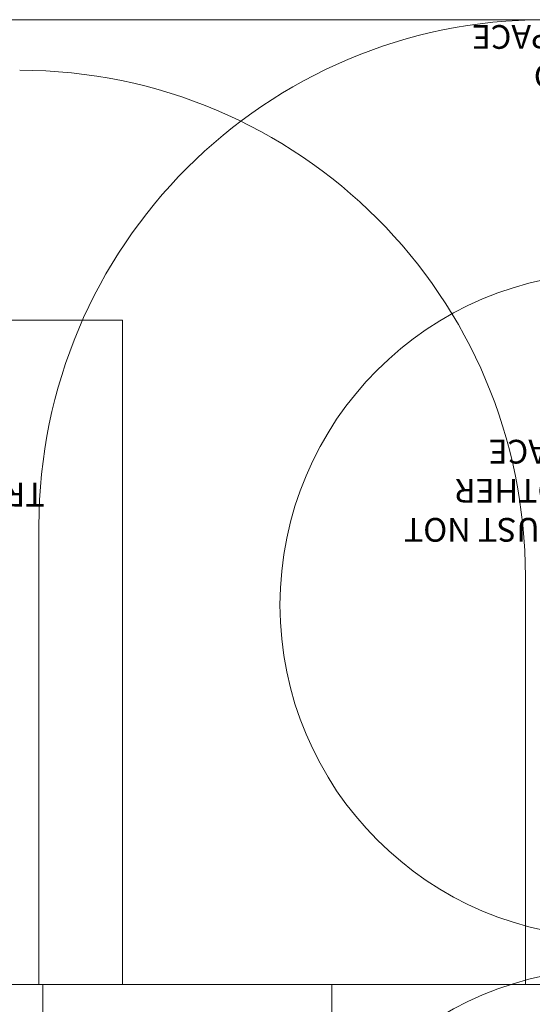
# Model space of a CAD drawing. Units: millimetres. Extents: x 11029 to 20471, y 8195 to 14080.
# Drawn here: x 14279 to 15901, y 10968 to 14080 of the extents above; entities that cross this region are included whole.
import ezdxf

# ---------------------------------------------------------------- set-up
doc = ezdxf.new("R2010")
doc.units = ezdxf.units.MM
doc.header["$LTSCALE"] = 75
doc.layers.add('Fall Zone', color=5, linetype='Continuous', lineweight=20, true_color=0x0000ff)
doc.layers.add('Symbol (ISO)', color=7, linetype='Continuous', lineweight=25)
doc.styles.add('DEFAULT-ISO', font='tahoma.ttf')

msp = doc.modelspace()

# ---------------------------------------------------------------- linework, layer by layer
at = {"layer": 'Fall Zone', "color": 7}
msp.add_line((12529.4, 14080), (16365.5, 14080), dxfattribs=at)
at = {"layer": 'Fall Zone', "color": 1, "true_color": 0xff0000}
for p, q in [((12304.4, 13130), (14604.4, 13130)), ((14604.4, 13130), (14604.4, 11030)), ((14604.4, 11030), (12304.4, 11030))]:
    msp.add_line(p, q, dxfattribs=at)
at = {"layer": 'Fall Zone', "color": 150, "true_color": 0x0080ff}
for p, q in [((14340.5, 11030), (14340.5, 12480)), ((15879.4, 12320), (15879.4, 11030)), ((15379.4, 11030), (11529.4, 11030)), ((14340.5, 11030), (14840.5, 11030)), ((14353, 10040), (14353, 11030)), ((14853, 11030), (14353, 11030)), ((15266.9, 11030), (14766.9, 11030)), ((14840.5, 11030), (17465.5, 11030)), ((15266.9, 11030), (15266.9, 9795)), ((15879.4, 11030), (15379.4, 11030))]:
    msp.add_line(p, q, dxfattribs=at)
at = {"layer": 'Fall Zone'}
for p, q in [((14766.9, 11030), (12141.9, 11030)), ((17453, 11030), (14853, 11030))]:
    msp.add_line(p, q, dxfattribs=at)
at = {"layer": 'Fall Zone', "color": 1, "true_color": 0xff0000}
for centre in [(16153, 12230), (16153, 10030)]:
    msp.add_circle(centre, 1050, dxfattribs=at)
at = {"layer": 'Fall Zone', "color": 150, "true_color": 0x0080ff}
for centre, start, end in [((15940.5, 12480), 90, 180), ((14279.4, 12320), 0, 90)]:
    msp.add_arc(centre, 1600, start, end, dxfattribs=at)

# ---------------------------------------------------------------- texts
at = {"layer": 'Symbol (ISO)', "color": 7, "insert": (16156.3, 13963.7), "char_height": 75, "width": 980.791, "attachment_point": 5, "rotation": 180, "line_spacing_factor": 0.987884, "style": 'DEFAULT-ISO'}
msp.add_mtext('\\fTahoma|b0|i0;\\H75.0000;REQUIRED\\P\\fTahoma|b0|i0;\\H75.0000;MOVEMENT SPACE', dxfattribs=at)
at = {"layer": 'Symbol (ISO)', "color": 1, "true_color": 0xff0000, "char_height": 75, "attachment_point": 5, "rotation": 180, "line_spacing_factor": 0.987884, "style": 'DEFAULT-ISO'}
for s, insert, width in [('\\fTahoma|b0|i0;\\H75.0000;TRAINING SPACE MUST NOT OVERLAP\\P\\fTahoma|b0|i0;\\H75.0000;ANY OTHER TRAINING SPACE', (13455.8, 12640.5), 2425.832), ('\\fTahoma|b0|i0;\\H75.0000;TRAINING SPACE MUST NOT\\P\\fTahoma|b0|i0;\\H75.0000;OVERLAP ANY OTHER\\PTRAINING SPACE', (16164.7, 12591), 1417.899)]:
    msp.add_mtext(s, dxfattribs=dict(at, insert=insert, width=width))

doc.saveas('drawing.dxf')
